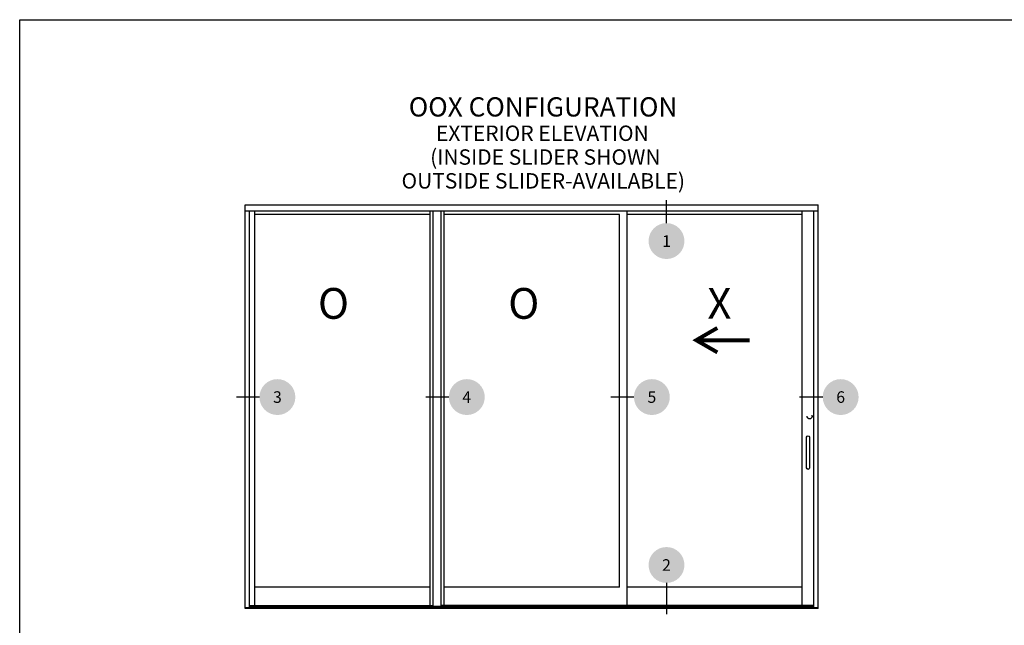
# Model space of a CAD drawing. Units: inches. Extents: x 0 to 579, y -19 to 37.
# Drawn here: x 38 to 54, y 27 to 37 of the extents above; entities that cross this region are included whole.
import ezdxf
from ezdxf.enums import TextEntityAlignment as Align

# ---------------------------------------------------------------- set-up
doc = ezdxf.new("R2010")
doc.units = ezdxf.units.IN
doc.header["$MEASUREMENT"] = 0
doc.linetypes.add('HIDDEN2', pattern=[0.1875, 0.125, -0.0625])
for name, color, linetype in [('Arcadia-Hidden', 1, 'HIDDEN2'), ('Arcadia-Profile', 6, 'Continuous'), ('Arcadia-Symb', 7, 'Continuous'), ('Arcadia-Symb-Text', 3, 'Continuous'), ('Arcadia-Text', 3, 'Continuous')]:
    doc.layers.add(name, color=color, linetype=linetype)
doc.layers.add('Arcadia-Mview', color=6, linetype='Continuous', plot=False)
doc.styles.get("Standard").update_dxf_attribs({"font": 'arialn.TTF'})

# ---------------------------------------------------------------- blocks, each defined once
blk = doc.blocks.new('Arrow_1')
at = {"layer": 'Arcadia-Text'}
for points, const_width in [([(-0.344, -0.198), (0, 0), (-0.343, 0.199)], 0.0628), ([(-0.051, -0.002), (-0.869, -0.001)], 0.0625)]:
    blk.add_lwpolyline(points, dxfattribs=dict(at, const_width=const_width))
blk = doc.blocks.new('Keynote')
at = {"layer": 'Arcadia-Symb', "lineweight": -3}
h = blk.add_hatch(color=8, dxfattribs=at)
h.dxf.hatch_style = 1
edge = h.paths.add_edge_path()
edge.add_arc((0, 0), 0.1458, 0, 360)
at = {"layer": 'Arcadia-Symb-Text'}
blk.add_attdef('KEYNOTE_BUBBLE', text='', height=0.0938, dxfattribs=at).set_placement((0, 0), align=Align.MIDDLE_CENTER)

msp = doc.modelspace()

# ---------------------------------------------------------------- linework, layer by layer
at = {"layer": 'Arcadia-Hidden'}
msp.add_circle((50.83621, 30.87256), 0.03908, dxfattribs=at)
at = {"layer": 'Arcadia-Mview', "lineweight": -3}
msp.add_lwpolyline([(38, 37.31833), (70, 37.31833), (70, 0), (38, 0)], close=True, dxfattribs=at)
at = {"layer": 'Arcadia-Profile'}
for p, q in [((41.66477, 34.31074), (50.97497, 34.31074)), ((41.66477, 27.75368), (41.66477, 34.31074)), ((50.97497, 27.75368), (50.97497, 34.31074)), ((50.97497, 34.20912), (41.66477, 34.20912)), ((41.7351, 27.7615), (41.7351, 34.20912)), ((41.82267, 27.80058), (41.82267, 34.20912)), ((44.66924, 34.15438), (41.82267, 34.15438)), ((44.66924, 27.80058), (44.66924, 34.20912)), ((44.72158, 27.78651), (44.72158, 34.20912)), ((44.84665, 27.78651), (44.84665, 34.20912)), ((44.89899, 27.80058), (44.89899, 34.20912)), ((47.74557, 34.15438), (44.89899, 34.15438)), ((47.74557, 28.10152), (47.74557, 34.15438)), ((47.8722, 27.80058), (47.8722, 34.20912)), ((50.90464, 34.2066), (47.8722, 34.2066)), ((50.71548, 34.15438), (47.8722, 34.15438)), ((50.71548, 27.80075), (50.71548, 34.2066)), ((50.90464, 27.7615), (50.90464, 34.20912)), ((44.66924, 28.10152), (41.82267, 28.10152)), ((47.74557, 28.10152), (44.89899, 28.10152)), ((50.71548, 28.10152), (47.8722, 28.10152)), ((50.97497, 27.7615), (41.66477, 27.7615)), ((50.97497, 27.75368), (41.66477, 27.75368)), ((41.7351, 27.80058), (44.72158, 27.80058)), ((50.90464, 27.78651), (41.7351, 27.78651)), ((50.90464, 27.77318), (41.7351, 27.77318)), ((50.90464, 27.80058), (44.84665, 27.80058))]:
    msp.add_line(p, q, dxfattribs=at)
msp.add_lwpolyline([(50.78738, 30.03617), (50.78738, 30.53644, -1), (50.83428, 30.53644), (50.83428, 30.03617, -1)], format="xyb", close=True, dxfattribs=at)
at = {"layer": 'Arcadia-Symb-Text'}
for p, q in [((48.5106, 34.01359), (48.5106, 34.38844)), ((41.89626, 31.18747), (41.52141, 31.18747)), ((44.97426, 31.18747), (44.59941, 31.18747)), ((47.9814, 31.18747), (47.60655, 31.18747)), ((51.04928, 31.18747), (50.67443, 31.18747)), ((48.5106, 28.16801), (48.5106, 27.66073))]:
    msp.add_line(p, q, dxfattribs=at)

# ---------------------------------------------------------------- block references
at = {"layer": 'Arcadia-Profile', "extrusion": (0, 0, -1), "zscale": -1}
msp.add_blockref('Arrow_1', (-48.99333, 32.11158), dxfattribs=at)
at = {"layer": 'Arcadia-Symb', "xscale": 2, "yscale": 2, "zscale": 2}
for p, values in [((48.5106, 33.72199), {'KEYNOTE_BUBBLE': '1'}), ((42.18786, 31.18747), {'KEYNOTE_BUBBLE': '3'}), ((45.26586, 31.18747), {'KEYNOTE_BUBBLE': '4'}), ((48.273, 31.18747), {'KEYNOTE_BUBBLE': '5'}), ((51.34088, 31.18747), {'KEYNOTE_BUBBLE': '6'}), ((48.5106, 28.45961), {'KEYNOTE_BUBBLE': '2'})]:
    msp.add_blockref('Keynote', p, dxfattribs=at).add_auto_attribs(values)

# ---------------------------------------------------------------- texts
at = {"layer": 'Arcadia-Text'}
for s, height, p in [('OOX CONFIGURATION', 0.3125, (44.32266, 35.74548)), ('EXTERIOR ELEVATION', 0.25, (44.7644, 35.34866)), ('(INSIDE SLIDER SHOWN', 0.25, (44.66984, 34.96194)), ('OUTSIDE SLIDER-AVAILABLE)', 0.25, (44.20497, 34.57525))]:
    msp.add_text(s, height=height, dxfattribs=at).set_placement(p)
at = {"layer": 'Arcadia-Text', "extrusion": (0, 0, -1)}
for s, p in [('O', (-43.35252, 32.45912)), ('O', (-46.44435, 32.45912)), ('X', (-49.5659, 32.45929))]:
    msp.add_text(s, height=0.5, dxfattribs=at).set_placement(p)

doc.saveas('drawing.dxf')
